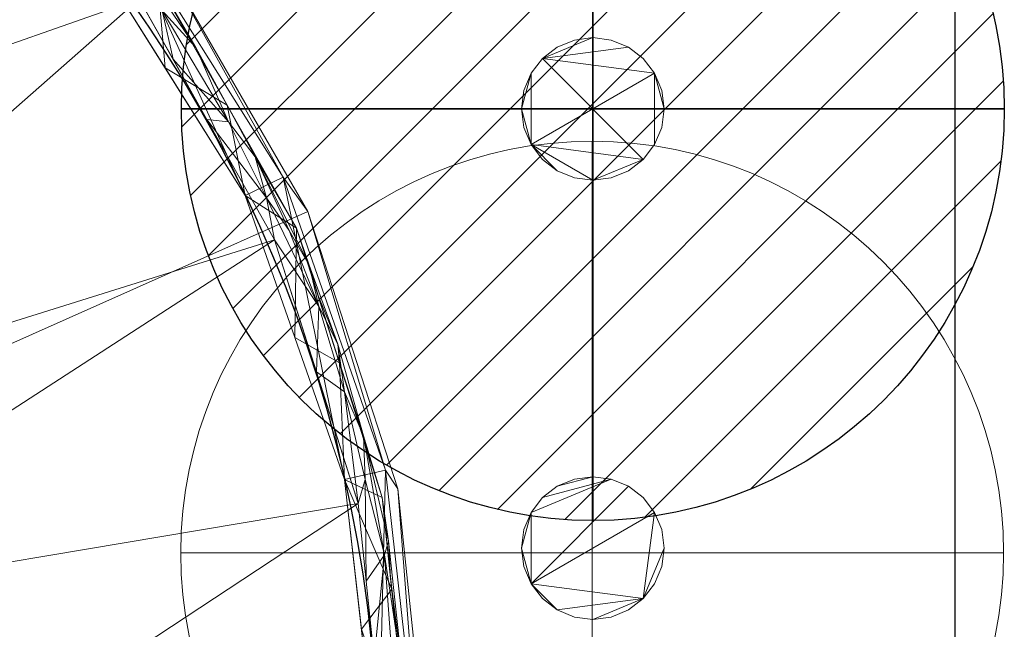
# Model space of a CAD drawing. Extents: x 0 to 709, y -1180 to 23.
# Drawn here: x 530 to 709, y -398 to -287 of the extents above; entities that cross this region are included whole.
import ezdxf

# ---------------------------------------------------------------- set-up
doc = ezdxf.new("R2010")
doc.units = 0
doc.header["$LTSCALE"] = 150
doc.header["$MEASUREMENT"] = 0
doc.layers.get('0').update_dxf_attribs({"linetype": 'CONTINUOUS'})
for name, color, linetype in [('IQ_200_2D', 1, 'CONTINUOUS'), ('IQ_200_3D', 1, 'CONTINUOUS'), ('IQ_204_2D', 7, 'CONTINUOUS'), ('IQ_CON_HOTWATER_INT', 7, 'CONTINUOUS')]:
    doc.layers.add(name, color=color, linetype=linetype)
doc.layers.add('IQ_CON_COLDWATER_INT', color=7, linetype='CONTINUOUS', lineweight=15)

# ---------------------------------------------------------------- blocks, each defined once
blk = doc.blocks.new('*X21')
at = {"color": 0}
for p, q in [((134.076, 2208.727), (141.893, 2216.545)), ((134.162, 2210.227), (140.393, 2216.459)), ((134.237, 2207.474), (143.147, 2216.384)), ((134.56, 2206.383), (144.238, 2216.061)), ((134.798, 2212.278), (138.342, 2215.822)), ((135.008, 2205.417), (145.203, 2215.612)), ((135.564, 2204.558), (146.062, 2215.057)), ((136.217, 2203.797), (146.823, 2214.403)), ((136.965, 2203.131), (147.489, 2213.655)), ((137.81, 2202.562), (148.059, 2212.811)), ((138.76, 2202.097), (148.523, 2211.861)), ((139.832, 2201.755), (148.865, 2210.788)), ((141.06, 2201.569), (149.052, 2209.561)), ((142.517, 2201.612), (149.009, 2208.104)), ((144.444, 2202.124), (148.496, 2206.177))]:
    blk.add_line(p, q, dxfattribs=at)
blk = doc.blocks.new('HOTWATER')
for p, q in [((0, 0, -3), (0, 0, -3)), ((3, 0), (3, 0))]:
    blk.add_line(p, q)
blk.add_circle((0, 0), 3)
at = {"extrusion": (-1, 0, 0)}
blk.add_circle((0, 0), 3, dxfattribs=at)
at = {"extrusion": (0, -1, 0)}
blk.add_circle((0, 0), 3, dxfattribs=at)
at = {"xscale": 0.4000000000000909, "yscale": 0.4000000000000909, "zscale": 0.4000000000000909}
blk.add_blockref('*X21', (-56.6275, -883.6206), dxfattribs=at)
at = {"extrusion": (-1, 0, 0), "xscale": 0.3999999999999773, "yscale": 0.3999999999999773, "zscale": 0.3999999999999773}
blk.add_blockref('*X21', (-56.6275, -883.6206), dxfattribs=at)
at = {"extrusion": (0, -1, 0), "xscale": 0.4000000000000909, "yscale": 0.4000000000000909, "zscale": 0.4000000000000909}
blk.add_blockref('*X21', (-56.6275, -883.6206), dxfattribs=at)
blk = doc.blocks.new('coldwater')
blk.add_circle((0, 0), 3)
at = {"extrusion": (-1, 0, 0)}
blk.add_circle((0, 0), 3, dxfattribs=at)
at = {"extrusion": (0, -1, 0)}
blk.add_circle((0, 0), 3, dxfattribs=at)

msp = doc.modelspace()

# ---------------------------------------------------------------- linework, layer by layer
at = {"layer": 'IQ_200_2D', "linetype": 'Continuous'}
msp.add_line((700, 0), (700, -850), dxfattribs=at)
at = {"layer": 'IQ_204_2D', "linetype": 'Continuous'}
msp.add_circle((350, -425), 244.88, dxfattribs=at)

# ---------------------------------------------------------------- block references
at = {"layer": 'IQ_CON_COLDWATER_INT', "color": 0, "xscale": 25, "yscale": 25, "zscale": 25}
msp.add_blockref('coldwater', (633.88, -383.88), dxfattribs=at)
at = {"layer": 'IQ_CON_HOTWATER_INT', "xscale": 25, "yscale": 25, "zscale": 25}
msp.add_blockref('HOTWATER', (634, -303), dxfattribs=at)

# ---------------------------------------------------------------- meshes
at = {"layer": 'IQ_200_3D', "lineweight": 9}
mesh = msp.add_polyface(dxfattribs=at)
corners = [(0, 0, 900), (0, -850, 900), (700, -850, 900), (700, 0, 900)]
mesh.append_faces([[corners[k] for k in face] for face in [(0, 1, 2, 3)]])
mesh = msp.add_polyface(dxfattribs=at)
corners = [(700, -850, 860), (0, -850, 860), (0, 0, 860), (700, 0, 860)]
mesh.append_faces([[corners[k] for k in face] for face in [(0, 1, 2, 3)]])
mesh = msp.add_polyface(dxfattribs=at)
corners = [(700, -850, 900), (700, -850, 860), (700, 0, 860), (700, 0, 900)]
mesh.append_faces([[corners[k] for k in face] for face in [(0, 1, 2, 3)]])
mesh = msp.add_polyface(dxfattribs=at)
corners = [(540, -830, 859.21), (540, -828.41, 859.21), (700, -828.41, 859.21), (700, -20, 859.21), (0, -20, 859.21), (0, -830, 859.21)]
mesh.append_faces([[corners[k] for k in face] for face in [(3, 4, 1, 2)]], dxfattribs={"vtx1": -1})
mesh.append_faces([[corners[k] for k in face] for face in [(5, 0, 1, 4)]], dxfattribs={"vtx2": -1})
mesh = msp.add_polyface(dxfattribs=at)
corners = [(540, -830, 200), (0, -830, 200), (0, -20, 200), (700, -20, 200), (700, -828.41, 200), (540, -828.41, 200)]
mesh.append_faces([[corners[k] for k in face] for face in [(5, 2, 3, 4)]], dxfattribs={"vtx0": -1})
mesh.append_faces([[corners[k] for k in face] for face in [(1, 2, 5, 0)]], dxfattribs={"vtx1": -1})
mesh = msp.add_polyface(dxfattribs=at)
corners = [(700, -828.41, 859.21), (700, -828.41, 200), (700, -20, 200), (700, -20, 859.21)]
mesh.append_faces([[corners[k] for k in face] for face in [(0, 1, 2, 3)]])
mesh = msp.add_polyface(dxfattribs=at)
corners = [(350, -425, 900), (96, -425, 900), (101.55, -372.19, 900), (117.96, -321.69, 900), (144.51, -275.7, 900), (180.04, -236.24, 900), (223, -205.03, 900), (271.51, -183.43, 900), (323.45, -172.39, 900), (376.55, -172.39, 900), (428.49, -183.43, 900), (477, -205.03, 900), (519.96, -236.24, 900), (555.49, -275.7, 900), (582.04, -321.69, 900), (598.45, -372.19, 900), (604, -425, 900)]
mesh.append_faces([[corners[k] for k in face] for face in [(0, 14, 15, 16)]], dxfattribs={"vtx0": -1})
mesh.append_faces([[corners[k] for k in face] for face in [(10, 0, 9), (5, 0, 4)]], dxfattribs={"vtx0": -1, "vtx1": -1})
mesh.append_faces([[corners[k] for k in face] for face in [(0, 7, 8, 9), (0, 5, 6, 7)]], dxfattribs={"vtx0": -1, "vtx3": -1})
mesh.append_faces([[corners[k] for k in face] for face in [(1, 2, 0)]], dxfattribs={"vtx1": -1})
mesh.append_faces([[corners[k] for k in face] for face in [(13, 14, 0, 12), (11, 12, 0, 10), (3, 4, 0, 2)]], dxfattribs={"vtx1": -1, "vtx2": -1})
mesh = msp.add_polyface(dxfattribs=at)
corners = [(604, -425, 900), (598.45, -372.19, 900), (582.04, -321.69, 900), (555.49, -275.7, 900), (519.96, -236.24, 900), (477, -205.03, 900), (428.49, -183.43, 900), (376.55, -172.39, 900), (323.45, -172.39, 900), (271.51, -183.43, 900), (223, -205.03, 900), (180.04, -236.24, 900), (144.51, -275.7, 900), (117.96, -321.69, 900), (101.55, -372.19, 900), (96, -425, 900), (97.45, -425, 908.23), (103.78, -368.8, 908.23), (122.46, -315.42, 908.23), (152.55, -267.54, 908.23), (192.54, -227.55, 908.23), (240.42, -197.46, 908.23), (293.8, -178.78, 908.23), (350, -172.45, 908.23), (406.2, -178.78, 908.23), (459.58, -197.46, 908.23), (507.46, -227.55, 908.23), (547.45, -267.54, 908.23), (577.54, -315.42, 908.23), (596.22, -368.8, 908.23), (602.55, -425, 908.23)]
mesh.append_faces([[corners[k] for k in face] for face in [(17, 14, 16), (18, 13, 17), (22, 9, 21), (11, 20, 10), (9, 22, 8), (7, 24, 6)]], dxfattribs={"vtx0": -1, "vtx1": -1})
mesh.append_faces([[corners[k] for k in face] for face in [(11, 19, 20), (5, 25, 26), (3, 27, 28), (4, 26, 27), (1, 29, 30), (27, 3, 4), (28, 2, 3), (23, 7, 8)]], dxfattribs={"vtx0": -1, "vtx2": -1})
mesh.append_faces([[corners[k] for k in face] for face in [(0, 1, 30)]], dxfattribs={"vtx1": -1})
mesh.append_faces([[corners[k] for k in face] for face in [(20, 21, 10), (18, 19, 12), (12, 13, 18), (13, 14, 17), (9, 10, 21), (11, 12, 19), (22, 23, 8), (24, 25, 6), (23, 24, 7), (28, 29, 2), (5, 6, 25), (4, 5, 26), (1, 2, 29)]], dxfattribs={"vtx1": -1, "vtx2": -1})
mesh.append_faces([[corners[k] for k in face] for face in [(14, 15, 16)]], dxfattribs={"vtx2": -1})
mesh = msp.add_polyface(dxfattribs=at)
corners = [(105.12, -425, 911.44), (111.26, -370.51, 911.44), (129.37, -318.75, 911.44), (158.54, -272.32, 911.44), (197.32, -233.54, 911.44), (243.75, -204.37, 911.44), (295.51, -186.26, 911.44), (350, -180.12, 911.44), (404.49, -186.26, 911.44), (456.25, -204.37, 911.44), (502.68, -233.54, 911.44), (541.46, -272.32, 911.44), (570.63, -318.75, 911.44), (588.74, -370.51, 911.44), (594.88, -425, 911.44), (602.55, -425, 908.23), (596.22, -368.8, 908.23), (577.54, -315.42, 908.23), (547.45, -267.54, 908.23), (507.46, -227.55, 908.23), (459.58, -197.46, 908.23), (406.2, -178.78, 908.23), (350, -172.45, 908.23), (293.8, -178.78, 908.23), (240.42, -197.46, 908.23), (192.54, -227.55, 908.23), (152.55, -267.54, 908.23), (122.46, -315.42, 908.23), (103.78, -368.8, 908.23), (97.45, -425, 908.23)]
mesh.append_faces([[corners[k] for k in face] for face in [(1, 28, 0), (2, 27, 1), (6, 23, 5), (25, 4, 24), (23, 6, 22), (14, 16, 13), (21, 9, 20), (8, 22, 7)]], dxfattribs={"vtx0": -1, "vtx1": -1})
mesh.append_faces([[corners[k] for k in face] for face in [(20, 9, 10), (18, 11, 12), (19, 10, 11), (11, 18, 19), (12, 17, 18)]], dxfattribs={"vtx0": -1, "vtx2": -1})
mesh.append_faces([[corners[k] for k in face] for face in [(4, 5, 24), (2, 3, 26), (26, 27, 2), (27, 28, 1), (23, 24, 5), (6, 7, 22), (12, 13, 17), (21, 22, 8), (8, 9, 21), (19, 20, 10), (16, 17, 13)]], dxfattribs={"vtx1": -1, "vtx2": -1})
mesh.append_faces([[corners[k] for k in face] for face in [(3, 4, 25, 26)]], dxfattribs={"vtx1": -1, "vtx3": -1})
mesh.append_faces([[corners[k] for k in face] for face in [(28, 29, 0), (14, 15, 16)]], dxfattribs={"vtx2": -1})
mesh = msp.add_polyface(dxfattribs=at)
corners = [(99.1, -425, 913.7), (99.1, -425, 936.16), (102.95, -381.17, 936.16), (114.41, -338.69, 936.16), (133.11, -298.86, 936.16), (133.11, -298.86, 913.7), (114.41, -338.69, 913.7), (102.95, -381.17, 913.7), (600.9, -425, 936.16), (600.9, -425, 913.7), (595.62, -373.79, 913.7), (580, -324.74, 913.7), (554.7, -279.91, 913.7), (520.78, -241.19, 913.7), (479.68, -210.21, 913.7), (433.11, -188.26, 913.7), (383.05, -176.28, 913.7), (331.59, -174.77, 913.7), (280.91, -183.8, 913.7), (280.91, -183.8, 936.16), (331.59, -174.77, 936.16), (383.05, -176.28, 936.16), (433.11, -188.26, 936.16), (479.68, -210.21, 936.16), (520.78, -241.19, 936.16), (554.7, -279.91, 936.16), (580, -324.74, 936.16), (595.62, -373.79, 936.16), (136.2, -293.69, 936.16), (163.02, -257.7, 936.16), (195.82, -227.06, 936.16), (233.55, -202.76, 936.16), (275.01, -185.57, 936.16), (275.01, -185.57, 913.7), (233.55, -202.76, 913.7), (195.82, -227.06, 913.7), (163.02, -257.7, 913.7), (136.2, -293.69, 913.7)]
mesh.append_faces([[corners[k] for k in face] for face in [(6, 3, 4, 5), (34, 31, 32, 33)]], dxfattribs={"vtx0": -1})
mesh.append_faces([[corners[k] for k in face] for face in [(7, 2, 3, 6), (17, 20, 21, 16), (36, 29, 30, 35), (31, 34, 35, 30)]], dxfattribs={"vtx0": -1, "vtx2": -1})
mesh.append_faces([[corners[k] for k in face] for face in [(22, 23, 14, 15), (21, 22, 15, 16), (13, 14, 23, 24), (24, 25, 12, 13), (26, 27, 10, 11), (25, 26, 11, 12)]], dxfattribs={"vtx1": -1, "vtx3": -1})
mesh.append_faces([[corners[k] for k in face] for face in [(0, 1, 2, 7), (18, 19, 20, 17), (37, 28, 29, 36)]], dxfattribs={"vtx2": -1})
mesh.append_faces([[corners[k] for k in face] for face in [(27, 8, 9, 10)]], dxfattribs={"vtx3": -1})
mesh = msp.add_polyface(dxfattribs=at)
corners = [(594.88, -425, 911.44), (588.74, -370.51, 911.44), (570.63, -318.75, 911.44), (541.46, -272.32, 911.44), (502.68, -233.54, 911.44), (456.25, -204.37, 911.44), (404.49, -186.26, 911.44), (350, -180.12, 911.44), (295.51, -186.26, 911.44), (243.75, -204.37, 911.44), (197.32, -233.54, 911.44), (158.54, -272.32, 911.44), (129.37, -318.75, 911.44), (111.26, -370.51, 911.44), (105.12, -425, 911.44), (99.1, -425, 913.7), (102.95, -381.17, 913.7), (114.41, -338.69, 913.7), (133.11, -298.86, 913.7), (134.64, -296.27, 913.7), (136.2, -293.69, 913.7), (163.02, -257.7, 913.7), (195.82, -227.06, 913.7), (233.55, -202.76, 913.7), (275.01, -185.57, 913.7), (277.96, -184.66, 913.7), (280.91, -183.8, 913.7), (331.59, -174.77, 913.7), (383.05, -176.28, 913.7), (433.11, -188.26, 913.7), (479.68, -210.21, 913.7), (520.78, -241.19, 913.7), (554.7, -279.91, 913.7), (580, -324.74, 913.7), (595.62, -373.79, 913.7), (600.9, -425, 913.7), (220.53, -218.96, 911.44), (143.96, -295.53, 911.44), (120.31, -344.63, 911.44), (108.19, -397.75, 911.44), (269.63, -195.31, 911.44), (177.93, -252.93, 911.44), (408.08, -182.27, 913.7), (456.39, -199.23, 913.7), (357.32, -175.53, 913.7), (579.69, -344.63, 911.44), (587.81, -349.27, 913.7), (537.74, -260.55, 913.7), (567.35, -302.33, 913.7), (500.23, -225.7, 913.7), (597.34, -390.47, 913.7), (591.81, -397.75, 911.44), (322.75, -183.19, 911.44), (430.37, -195.31, 911.44), (377.25, -183.19, 911.44), (522.07, -252.93, 911.44), (556.04, -295.53, 911.44), (479.47, -218.96, 911.44), (306.25, -179.28, 913.7)]
mesh.append_faces([[corners[k] for k in face] for face in [(15, 39, 14)]], dxfattribs={"vtx0": -1})
mesh.append_faces([[corners[k] for k in face] for face in [(53, 43, 5), (57, 49, 4), (13, 17, 38), (23, 36, 22), (9, 24, 40), (22, 41, 21), (55, 47, 3), (10, 22, 36), (7, 44, 54), (49, 57, 30), (47, 55, 31), (25, 40, 24), (1, 50, 51), (41, 22, 10), (29, 53, 42), (6, 42, 53), (50, 1, 34), (43, 53, 29), (35, 51, 50), (27, 52, 58)]], dxfattribs={"vtx0": -1, "vtx1": -1})
mesh.append_faces([[corners[k] for k in face] for face in [(20, 11, 37), (27, 7, 52), (17, 12, 38), (23, 9, 36), (37, 18, 19), (40, 25, 26), (26, 8, 40), (16, 13, 39), (9, 23, 24), (58, 52, 8), (18, 37, 12), (11, 20, 21), (1, 46, 34), (48, 2, 56), (8, 26, 58), (28, 6, 54), (33, 45, 2), (6, 28, 42), (5, 43, 30), (45, 33, 46), (4, 49, 31)]], dxfattribs={"vtx0": -1, "vtx2": -1})
mesh.append_faces([[corners[k] for k in face] for face in [(15, 16, 39), (16, 17, 13), (17, 18, 12), (55, 4, 31), (47, 32, 3), (19, 20, 37), (41, 11, 21), (44, 28, 54), (1, 45, 46), (56, 3, 32), (27, 44, 7), (48, 33, 2), (32, 48, 56), (57, 5, 30)]], dxfattribs={"vtx1": -1, "vtx2": -1})
mesh.append_faces([[corners[k] for k in face] for face in [(35, 0, 51)]], dxfattribs={"vtx2": -1})
mesh = msp.add_polyface(dxfattribs=at)
corners = [(103.62, -425, 941.16), (184.89, -425, 957.92), (267.16, -425, 968.67), (350, -425, 973.37), (350, -425, 973.37), (350, -425, 973.37), (350, -425, 973.37), (350, -425, 973.37), (350, -425, 973.37), (350, -425, 973.37), (350, -425, 973.37), (350, -425, 973.37), (350, -425, 973.37), (350, -425, 973.37), (350, -425, 973.37), (350, -425, 973.37), (350, -425, 973.37), (432.84, -425, 968.67), (515.11, -425, 957.92), (596.38, -425, 941.16), (591.23, -374.89, 941.16), (575.99, -326.87, 941.16), (551.31, -282.96, 941.16), (518.21, -244.98, 941.16), (478.08, -214.53, 941.16), (432.6, -192.88, 941.16), (383.66, -180.93, 941.16), (333.32, -179.19, 941.16), (283.67, -187.72, 941.16), (284.69, -189.17, 941.56), (285.71, -190.62, 941.97), (282.75, -191.45, 941.97), (279.8, -192.32, 941.97), (278.78, -190.89, 941.56), (277.76, -189.45, 941.16), (236.47, -206.34, 941.16), (198.89, -230.4, 941.16), (166.27, -260.85, 941.16), (139.68, -296.67, 941.16), (140.96, -297.78, 941.56), (142.25, -298.88, 941.97), (140.66, -301.53, 941.97), (139.11, -304.2, 941.97), (137.83, -303.07, 941.56), (136.56, -301.93, 941.16), (118.45, -340.82, 941.16), (107.36, -382.26, 941.16), (315.49, -182.25, 941.16), (129.74, -316.58, 941.16), (299.58, -184.98, 941.16), (133.15, -309.25, 941.16), (291.62, -186.35, 941.16), (134.85, -305.59, 941.16), (287.65, -187.04, 941.16), (285.66, -187.38, 941.16), (244.61, -363.74, 964.33), (317.42, -309.12, 964.53), (300.74, -249.76, 954.94), (186.69, -343.82, 954.88), (379.21, -305.35, 964.17), (426.3, -324.45, 963.77), (460.3, -363.01, 963.73), (250.42, -318.31, 960.98), (347.19, -273.76, 960.16), (233.93, -395, 964.59), (276.85, -292.59, 960.16), (470.44, -395.16, 964.05), (169.24, -376.62, 953.99), (212.23, -320.78, 956.61), (350, -355.09, 969.81), (317.49, -363.05, 969.8), (382.39, -363.29, 969.83), (304.79, -371.67, 969.81), (395.14, -240.11, 953.38), (417.13, -283.27, 959.28), (407.99, -403.01, 970.43), (411.08, -414.1, 970.43), (402.88, -392.72, 970.43), (430.96, -354.45, 966.11), (487.14, -305.48, 954.96), (388.77, -379.86, 970.61)]
mesh.append_faces([[corners[k] for k in face] for face in [(80, 71, 12), (69, 56, 9), (35, 33, 34), (59, 69, 10), (72, 55, 6), (70, 72, 7), (56, 70, 8), (76, 75, 15)]], dxfattribs={"vtx0": -1})
mesh.append_faces([[corners[k] for k in face] for face in [(37, 62, 36), (30, 54, 29), (33, 35, 32), (36, 65, 35), (18, 66, 17), (48, 58, 50), (32, 57, 31), (24, 60, 23), (22, 61, 21)]], dxfattribs={"vtx0": -1, "vtx1": -1})
mesh.append_faces([[corners[k] for k in face] for face in [(55, 72, 62), (74, 73, 59), (63, 73, 26), (55, 58, 64), (68, 40, 58), (74, 71, 60), (72, 65, 62), (63, 57, 56), (50, 58, 42), (65, 70, 56), (55, 62, 68), (67, 1, 64), (45, 67, 58), (57, 65, 56), (69, 59, 63), (25, 73, 74), (68, 58, 55), (62, 65, 36), (71, 74, 59), (47, 57, 63), (56, 69, 63), (57, 32, 35), (57, 49, 30), (40, 68, 37), (58, 67, 64), (1, 67, 46), (66, 75, 76), (20, 66, 18), (72, 70, 65), (77, 75, 61), (62, 37, 68), (59, 73, 63), (66, 21, 61), (78, 79, 60), (35, 65, 57), (24, 74, 60), (61, 75, 66), (66, 76, 17), (78, 77, 61), (61, 22, 79), (78, 60, 80), (60, 79, 23), (61, 79, 78), (71, 80, 60)]], dxfattribs={"vtx0": -1, "vtx1": -1, "vtx2": -1})
mesh.append_faces([[corners[k] for k in face] for face in [(78, 13, 77), (57, 30, 31)]], dxfattribs={"vtx0": -1, "vtx2": -1})
mesh.append_faces([[corners[k] for k in face] for face in [(5, 55, 64), (0, 1, 46), (38, 39, 37), (14, 75, 77), (4, 64, 2)]], dxfattribs={"vtx1": -1})
mesh.append_faces([[corners[k] for k in face] for face in [(41, 42, 58), (48, 45, 58), (40, 41, 58), (80, 13, 78), (1, 2, 64), (42, 43, 52), (45, 46, 67), (39, 40, 37), (25, 26, 73), (20, 21, 66), (49, 51, 30), (27, 47, 63), (47, 49, 57), (51, 53, 30), (53, 54, 30), (26, 27, 63), (52, 50, 42), (24, 25, 74), (22, 23, 79)]], dxfattribs={"vtx1": -1, "vtx2": -1})
mesh.append_faces([[corners[k] for k in face] for face in [(59, 11, 71), (76, 16, 17), (43, 44, 52), (54, 28, 29), (18, 19, 20)]], dxfattribs={"vtx2": -1})
mesh = msp.add_polyface(dxfattribs=at)
corners = [(523.05, -246.59, 940.26), (526.49, -254.48, 941.16), (537.4, -261.95, 940.36), (572.43, -311.71, 939.29), (580, -324.74, 936.16), (567.35, -302.33, 936.16), (555.48, -285.06, 940.22), (557.48, -293.94, 941.16), (567.57, -305.33, 940.42), (551.31, -282.96, 941.16), (518.21, -244.98, 941.16), (561.65, -291.8, 938.66), (553.37, -279.61, 938.8), (544.75, -268.9, 939.32), (554.7, -279.91, 936.16), (563.65, -304.92, 941.16), (574.51, -319.22, 940.5), (537.74, -260.55, 936.16), (529.88, -251.32, 938.72), (575.99, -326.87, 941.16), (520.78, -241.19, 936.16), (534.76, -263.97, 941.16), (547.09, -274.38, 940.57), (512.31, -237.42, 940.57), (582.3, -331.45, 938.01), (578.64, -325.17, 939.44), (519.12, -240.99, 938.89)]
mesh.append_faces([[corners[k] for k in face] for face in [(1, 0, 10), (17, 12, 14)]], dxfattribs={"vtx0": -1, "vtx1": -1})
mesh.append_faces([[corners[k] for k in face] for face in [(0, 1, 2), (6, 7, 8), (3, 5, 11), (6, 12, 13), (15, 16, 8), (12, 17, 13), (13, 17, 18), (21, 22, 2), (6, 22, 9), (0, 23, 10), (3, 24, 4), (16, 25, 3), (16, 3, 8), (3, 11, 8), (6, 8, 11), (12, 6, 11), (22, 6, 13), (11, 14, 12), (2, 22, 13), (13, 18, 2), (0, 2, 18), (26, 0, 18), (0, 26, 23), (18, 20, 26)]], dxfattribs={"vtx0": -1, "vtx1": -1, "vtx2": -1})
mesh.append_faces([[corners[k] for k in face] for face in [(3, 4, 5), (11, 5, 14), (16, 15, 19), (18, 17, 20), (8, 7, 15), (2, 1, 21)]], dxfattribs={"vtx0": -1, "vtx2": -1})
mesh.append_faces([[corners[k] for k in face] for face in [(9, 7, 6), (21, 9, 22)]], dxfattribs={"vtx1": -1, "vtx2": -1})
mesh = msp.add_polyface(dxfattribs=at)
corners = [(621, -303, 200), (621.44, -306.36, 200), (622.74, -309.5, 200), (624.81, -312.19, 200), (627.5, -314.26, 200), (630.64, -315.56, 200), (634, -316, 200), (637.36, -315.56, 200), (640.5, -314.26, 200), (643.19, -312.19, 200), (645.26, -309.5, 200), (646.56, -306.36, 200), (647, -303, 200), (646.56, -299.64, 200), (645.26, -296.5, 200), (643.19, -293.81, 200), (640.5, -291.74, 200), (637.36, -290.44, 200), (634, -290, 200), (630.64, -290.44, 200), (627.5, -291.74, 200), (624.81, -293.81, 200), (622.74, -296.5, 200), (621.44, -299.64, 200)]
mesh.append_faces([[corners[k] for k in face] for face in [(4, 2, 3), (0, 22, 23), (14, 12, 13)]], dxfattribs={"vtx0": -1})
mesh.append_faces([[corners[k] for k in face] for face in [(6, 9, 2)]], dxfattribs={"vtx0": -1, "vtx1": -1, "vtx2": -1})
mesh.append_faces([[corners[k] for k in face] for face in [(2, 14, 21, 22)]], dxfattribs={"vtx0": -1, "vtx1": -1, "vtx3": -1})
mesh.append_faces([[corners[k] for k in face] for face in [(9, 10, 14, 2)]], dxfattribs={"vtx1": -1, "vtx2": -1, "vtx3": -1})
mesh.append_faces([[corners[k] for k in face] for face in [(7, 8, 9, 6), (19, 20, 21, 18)]], dxfattribs={"vtx2": -1})
mesh.append_faces([[corners[k] for k in face] for face in [(10, 11, 12, 14), (4, 5, 6, 2), (0, 1, 2, 22), (14, 15, 16, 21), (16, 17, 18, 21)]], dxfattribs={"vtx2": -1, "vtx3": -1})
mesh = msp.add_polyface(dxfattribs=at)
corners = [(621, -303, 190.03), (621.44, -299.64, 190.03), (622.74, -296.5, 190.03), (624.81, -293.81, 190.03), (627.5, -291.74, 190.03), (630.64, -290.44, 190.03), (634, -290, 190.03), (637.36, -290.44, 190.03), (640.5, -291.74, 190.03), (643.19, -293.81, 190.03), (645.26, -296.5, 190.03), (646.56, -299.64, 190.03), (647, -303, 190.03), (646.56, -306.36, 190.03), (645.26, -309.5, 190.03), (643.19, -312.19, 190.03), (640.5, -314.26, 190.03), (637.36, -315.56, 190.03), (634, -316, 190.03), (630.64, -315.56, 190.03), (627.5, -314.26, 190.03), (624.81, -312.19, 190.03), (622.74, -309.5, 190.03), (621.44, -306.36, 190.03)]
mesh.append_faces([[corners[k] for k in face] for face in [(22, 20, 21)]], dxfattribs={"vtx0": -1})
mesh.append_faces([[corners[k] for k in face] for face in [(10, 3, 8, 9)]], dxfattribs={"vtx0": -1, "vtx1": -1})
mesh.append_faces([[corners[k] for k in face] for face in [(15, 3, 10, 14), (15, 18, 22)]], dxfattribs={"vtx0": -1, "vtx1": -1, "vtx2": -1})
mesh.append_faces([[corners[k] for k in face] for face in [(22, 2, 3, 15)]], dxfattribs={"vtx0": -1, "vtx2": -1, "vtx3": -1})
mesh.append_faces([[corners[k] for k in face] for face in [(23, 0, 22)]], dxfattribs={"vtx1": -1})
mesh.append_faces([[corners[k] for k in face] for face in [(10, 11, 12)]], dxfattribs={"vtx2": -1})
mesh.append_faces([[corners[k] for k in face] for face in [(6, 7, 8, 3), (0, 1, 2, 22), (12, 13, 14, 10), (18, 19, 20, 22)]], dxfattribs={"vtx2": -1, "vtx3": -1})
mesh.append_faces([[corners[k] for k in face] for face in [(3, 4, 5, 6), (15, 16, 17, 18)]], dxfattribs={"vtx3": -1})
mesh = msp.add_polyface(dxfattribs=at)
corners = [(621, -303, 200), (621.44, -299.64, 200), (622.74, -296.5, 200), (624.81, -293.81, 200), (627.5, -291.74, 200), (630.64, -290.44, 200), (634, -290, 200), (637.36, -290.44, 200), (640.5, -291.74, 200), (643.19, -293.81, 200), (645.26, -296.5, 200), (646.56, -299.64, 200), (647, -303, 200), (647, -303, 190.03), (646.56, -299.64, 190.03), (645.26, -296.5, 190.03), (643.19, -293.81, 190.03), (640.5, -291.74, 190.03), (637.36, -290.44, 190.03), (634, -290, 190.03), (630.64, -290.44, 190.03), (627.5, -291.74, 190.03), (624.81, -293.81, 190.03), (622.74, -296.5, 190.03), (621.44, -299.64, 190.03), (621, -303, 190.03)]
mesh.append_faces([[corners[k] for k in face] for face in [(13, 14, 11, 12), (0, 1, 24, 25)]], dxfattribs={"vtx1": -1})
mesh.append_faces([[corners[k] for k in face] for face in [(14, 15, 10, 11), (16, 17, 8, 9), (15, 16, 9, 10), (17, 18, 7, 8), (6, 7, 18, 19), (19, 20, 5, 6), (20, 21, 4, 5), (22, 23, 2, 3), (21, 22, 3, 4), (23, 24, 1, 2)]], dxfattribs={"vtx1": -1, "vtx3": -1})
mesh = msp.add_polyface(dxfattribs=at)
corners = [(647, -303, 200), (646.56, -306.36, 200), (645.26, -309.5, 200), (643.19, -312.19, 200), (640.5, -314.26, 200), (637.36, -315.56, 200), (634, -316, 200), (630.64, -315.56, 200), (627.5, -314.26, 200), (624.81, -312.19, 200), (622.74, -309.5, 200), (621.44, -306.36, 200), (621, -303, 200), (621, -303, 190.03), (621.44, -306.36, 190.03), (622.74, -309.5, 190.03), (624.81, -312.19, 190.03), (627.5, -314.26, 190.03), (630.64, -315.56, 190.03), (634, -316, 190.03), (637.36, -315.56, 190.03), (640.5, -314.26, 190.03), (643.19, -312.19, 190.03), (645.26, -309.5, 190.03), (646.56, -306.36, 190.03), (647, -303, 190.03)]
mesh.append_faces([[corners[k] for k in face] for face in [(13, 14, 11, 12), (0, 1, 24, 25)]], dxfattribs={"vtx1": -1})
mesh.append_faces([[corners[k] for k in face] for face in [(14, 15, 10, 11), (16, 17, 8, 9), (15, 16, 9, 10), (17, 18, 7, 8), (6, 7, 18, 19), (19, 20, 5, 6), (20, 21, 4, 5), (22, 23, 2, 3), (21, 22, 3, 4), (23, 24, 1, 2)]], dxfattribs={"vtx1": -1, "vtx3": -1})
mesh = msp.add_polyface(dxfattribs=at)
corners = [(592.51, -370.48, 940.25), (592.17, -362.54, 938.64), (588.73, -354.52, 939.98), (587.81, -349.27, 936.16), (583.91, -337.01, 936.16), (587.53, -345.87, 938.15), (598.65, -403.14, 936.16), (597.14, -388.47, 936.16), (599.55, -407.6, 938.54), (594.13, -403.14, 941.16), (596.38, -425, 941.16), (597.98, -410.75, 940.37), (595.62, -373.79, 936.16), (591.23, -374.89, 941.16), (596.01, -384.24, 939.57), (582.3, -331.45, 938.01), (580, -324.74, 936.16), (592.68, -389.02, 941.16), (596.73, -381.77, 937.87), (584.05, -338.98, 939.58), (578.64, -325.17, 939.44), (574.51, -319.22, 940.5), (600.9, -425, 936.16), (599.49, -425, 939.43), (575.99, -326.87, 941.16), (583.61, -350.88, 941.16), (572.43, -311.71, 939.29)]
mesh.append_faces([[corners[k] for k in face] for face in [(22, 8, 23), (12, 18, 7), (17, 0, 13), (13, 2, 25)]], dxfattribs={"vtx0": -1, "vtx1": -1})
mesh.append_faces([[corners[k] for k in face] for face in [(0, 1, 2), (13, 0, 2), (11, 8, 14), (4, 15, 5), (1, 14, 18), (19, 20, 21), (1, 0, 14), (8, 11, 23), (9, 11, 14), (7, 18, 8), (1, 18, 12), (8, 18, 14), (0, 17, 14), (15, 20, 19), (15, 19, 5), (2, 5, 19), (1, 3, 5), (15, 26, 20), (19, 21, 24), (5, 2, 1), (19, 25, 2)]], dxfattribs={"vtx0": -1, "vtx1": -1, "vtx2": -1})
mesh.append_faces([[corners[k] for k in face] for face in [(15, 4, 16), (11, 10, 23), (19, 24, 25)]], dxfattribs={"vtx0": -1, "vtx2": -1})
mesh.append_faces([[corners[k] for k in face] for face in [(3, 4, 5), (6, 7, 8), (9, 10, 11), (12, 3, 1), (17, 9, 14), (22, 6, 8)]], dxfattribs={"vtx1": -1, "vtx2": -1})
mesh = msp.add_polyface(dxfattribs=at)
corners = [(621, -383, 200), (621.44, -386.36, 200), (622.74, -389.5, 200), (624.81, -392.19, 200), (627.5, -394.26, 200), (630.64, -395.56, 200), (634, -396, 200), (637.36, -395.56, 200), (640.5, -394.26, 200), (643.19, -392.19, 200), (645.26, -389.5, 200), (646.56, -386.36, 200), (647, -383, 200), (646.56, -379.64, 200), (645.26, -376.5, 200), (643.19, -373.81, 200), (640.5, -371.74, 200), (637.36, -370.44, 200), (634, -370, 200), (630.64, -370.44, 200), (627.5, -371.74, 200), (624.81, -373.81, 200), (622.74, -376.5, 200), (621.44, -379.64, 200)]
mesh.append_faces([[corners[k] for k in face] for face in [(4, 2, 3), (0, 22, 23), (20, 18, 19)]], dxfattribs={"vtx0": -1})
mesh.append_faces([[corners[k] for k in face] for face in [(14, 9, 12, 13), (16, 2, 14, 15)]], dxfattribs={"vtx0": -1, "vtx1": -1})
mesh.append_faces([[corners[k] for k in face] for face in [(17, 22, 2, 16)]], dxfattribs={"vtx0": -1, "vtx1": -1, "vtx2": -1})
mesh.append_faces([[corners[k] for k in face] for face in [(9, 14, 2, 4)]], dxfattribs={"vtx0": -1, "vtx1": -1, "vtx2": -1, "vtx3": -1})
mesh.append_faces([[corners[k] for k in face] for face in [(21, 17, 18, 20)]], dxfattribs={"vtx0": -1, "vtx2": -1})
mesh.append_faces([[corners[k] for k in face] for face in [(21, 22, 17)]], dxfattribs={"vtx1": -1, "vtx2": -1})
mesh.append_faces([[corners[k] for k in face] for face in [(10, 11, 12, 9)]], dxfattribs={"vtx2": -1})
mesh.append_faces([[corners[k] for k in face] for face in [(4, 5, 6, 9), (0, 1, 2, 22)]], dxfattribs={"vtx2": -1, "vtx3": -1})
mesh.append_faces([[corners[k] for k in face] for face in [(6, 7, 8, 9)]], dxfattribs={"vtx3": -1})
mesh = msp.add_polyface(dxfattribs=at)
corners = [(621, -383, 190.03), (621.44, -379.64, 190.03), (622.74, -376.5, 190.03), (624.81, -373.81, 190.03), (627.5, -371.74, 190.03), (630.64, -370.44, 190.03), (634, -370, 190.03), (637.36, -370.44, 190.03), (640.5, -371.74, 190.03), (643.19, -373.81, 190.03), (645.26, -376.5, 190.03), (646.56, -379.64, 190.03), (647, -383, 190.03), (646.56, -386.36, 190.03), (645.26, -389.5, 190.03), (643.19, -392.19, 190.03), (640.5, -394.26, 190.03), (637.36, -395.56, 190.03), (634, -396, 190.03), (630.64, -395.56, 190.03), (627.5, -394.26, 190.03), (624.81, -392.19, 190.03), (622.74, -389.5, 190.03), (621.44, -386.36, 190.03)]
mesh.append_faces([[corners[k] for k in face] for face in [(6, 4, 5), (18, 15, 16, 17)]], dxfattribs={"vtx0": -1})
mesh.append_faces([[corners[k] for k in face] for face in [(3, 7, 2)]], dxfattribs={"vtx0": -1, "vtx1": -1})
mesh.append_faces([[corners[k] for k in face] for face in [(15, 22, 10)]], dxfattribs={"vtx0": -1, "vtx1": -1, "vtx2": -1})
mesh.append_faces([[corners[k] for k in face] for face in [(22, 2, 7, 8)]], dxfattribs={"vtx0": -1, "vtx1": -1, "vtx3": -1})
mesh.append_faces([[corners[k] for k in face] for face in [(23, 0, 22)]], dxfattribs={"vtx1": -1})
mesh.append_faces([[corners[k] for k in face] for face in [(6, 7, 3, 4)]], dxfattribs={"vtx1": -1, "vtx3": -1})
mesh.append_faces([[corners[k] for k in face] for face in [(8, 9, 10, 22), (0, 1, 2, 22), (10, 11, 12, 15), (20, 21, 22, 15), (18, 19, 20, 15)]], dxfattribs={"vtx2": -1, "vtx3": -1})
mesh.append_faces([[corners[k] for k in face] for face in [(12, 13, 14, 15)]], dxfattribs={"vtx3": -1})
mesh = msp.add_polyface(dxfattribs=at)
corners = [(621, -383, 200), (621.44, -379.64, 200), (622.74, -376.5, 200), (624.81, -373.81, 200), (627.5, -371.74, 200), (630.64, -370.44, 200), (634, -370, 200), (637.36, -370.44, 200), (640.5, -371.74, 200), (643.19, -373.81, 200), (645.26, -376.5, 200), (646.56, -379.64, 200), (647, -383, 200), (647, -383, 190.03), (646.56, -379.64, 190.03), (645.26, -376.5, 190.03), (643.19, -373.81, 190.03), (640.5, -371.74, 190.03), (637.36, -370.44, 190.03), (634, -370, 190.03), (630.64, -370.44, 190.03), (627.5, -371.74, 190.03), (624.81, -373.81, 190.03), (622.74, -376.5, 190.03), (621.44, -379.64, 190.03), (621, -383, 190.03)]
mesh.append_faces([[corners[k] for k in face] for face in [(13, 14, 11, 12), (0, 1, 24, 25)]], dxfattribs={"vtx1": -1})
mesh.append_faces([[corners[k] for k in face] for face in [(14, 15, 10, 11), (16, 17, 8, 9), (15, 16, 9, 10), (17, 18, 7, 8), (6, 7, 18, 19), (19, 20, 5, 6), (20, 21, 4, 5), (22, 23, 2, 3), (21, 22, 3, 4), (23, 24, 1, 2)]], dxfattribs={"vtx1": -1, "vtx3": -1})
mesh = msp.add_polyface(dxfattribs=at)
corners = [(647, -383, 200), (646.56, -386.36, 200), (645.26, -389.5, 200), (643.19, -392.19, 200), (640.5, -394.26, 200), (637.36, -395.56, 200), (634, -396, 200), (630.64, -395.56, 200), (627.5, -394.26, 200), (624.81, -392.19, 200), (622.74, -389.5, 200), (621.44, -386.36, 200), (621, -383, 200), (621, -383, 190.03), (621.44, -386.36, 190.03), (622.74, -389.5, 190.03), (624.81, -392.19, 190.03), (627.5, -394.26, 190.03), (630.64, -395.56, 190.03), (634, -396, 190.03), (637.36, -395.56, 190.03), (640.5, -394.26, 190.03), (643.19, -392.19, 190.03), (645.26, -389.5, 190.03), (646.56, -386.36, 190.03), (647, -383, 190.03)]
mesh.append_faces([[corners[k] for k in face] for face in [(13, 14, 11, 12), (0, 1, 24, 25)]], dxfattribs={"vtx1": -1})
mesh.append_faces([[corners[k] for k in face] for face in [(14, 15, 10, 11), (16, 17, 8, 9), (15, 16, 9, 10), (17, 18, 7, 8), (6, 7, 18, 19), (19, 20, 5, 6), (20, 21, 4, 5), (22, 23, 2, 3), (21, 22, 3, 4), (23, 24, 1, 2)]], dxfattribs={"vtx1": -1, "vtx3": -1})

doc.saveas('drawing.dxf')
